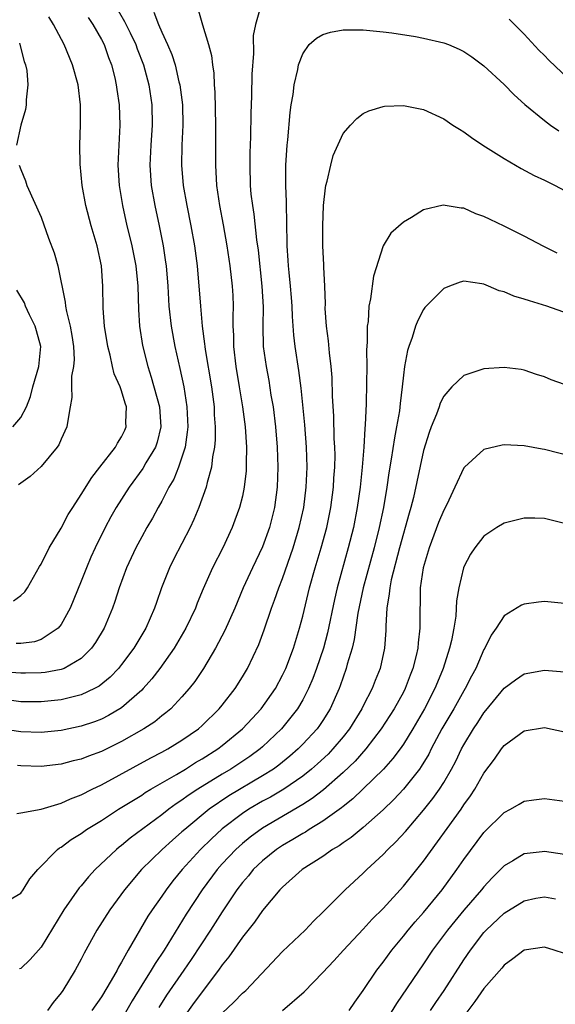
# Model space of a CAD drawing. Units: inches. Extents: x 2556000 to 2559000, y 1506000 to 1509000.
# Drawn here: x 2556963 to 2557016, y 1508290 to 1508387 of the extents above; entities that cross this region are included whole.
import ezdxf

# ---------------------------------------------------------------- set-up
doc = ezdxf.new("R2010")
doc.units = ezdxf.units.IN
doc.header["$MEASUREMENT"] = 0
doc.layers.add('LD25561506_2ft', color=2, linetype='Continuous')

msp = doc.modelspace()

# ---------------------------------------------------------------- linework, layer by layer
at = {"layer": 'LD25561506_2ft'}
for points, elevation in [([(2556980.582, 1508388.582), (2556981.034, 1508386.966), (2556981.633, 1508385), (2556981.919, 1508383.918), (2556982.024, 1508383), (2556982.158, 1508382.158), (2556982.216, 1508381), (2556982.274, 1508380.274), (2556982.328, 1508377), (2556982.322, 1508373), (2556982.437, 1508371), (2556982.719, 1508369), (2556983.088, 1508367.088), (2556983.466, 1508365), (2556983.768, 1508363), (2556983.994, 1508361), (2556984.05, 1508360.05), (2556984.092, 1508359), (2556984.054, 1508357.945), (2556984.064, 1508357), (2556984.105, 1508356.105), (2556984.104, 1508355), (2556984.346, 1508353), (2556984.696, 1508351), (2556985.022, 1508349), (2556985.276, 1508347), (2556985.399, 1508345), (2556985.371, 1508343.371), (2556985.38, 1508343), (2556985.364, 1508342.636), (2556985.184, 1508341), (2556985, 1508340.129), (2556984.718, 1508339), (2556984.262, 1508337.738), (2556983.972, 1508337), (2556983.053, 1508335), (2556982.035, 1508333), (2556981.105, 1508330.895), (2556980.515, 1508329.485), (2556980.335, 1508329), (2556979.396, 1508327), (2556978.22, 1508325), (2556976.806, 1508323), (2556976.023, 1508321.977), (2556975.154, 1508321), (2556975, 1508320.848), (2556973, 1508319.091), (2556971.69, 1508318.31), (2556971, 1508317.969), (2556970.304, 1508317.696), (2556969, 1508317.264), (2556967, 1508316.842), (2556965, 1508316.643), (2556963, 1508316.696), (2556960.983, 1508316.983)], 9926), ([(2556972.316, 1508389), (2556973.305, 1508387.305), (2556973.849, 1508386.151), (2556974.415, 1508385), (2556974.567, 1508384.567), (2556975.174, 1508383), (2556975.705, 1508381), (2556976.012, 1508379), (2556976.054, 1508377), (2556975.896, 1508375), (2556975.799, 1508373), (2556975.958, 1508371), (2556976.321, 1508369), (2556976.732, 1508367), (2556977.119, 1508365), (2556977.376, 1508363.376), (2556977.423, 1508363), (2556977.585, 1508361), (2556977.702, 1508359), (2556977.922, 1508357), (2556978.287, 1508355), (2556978.8, 1508352.8), (2556979.181, 1508351), (2556979.492, 1508349), (2556979.573, 1508347), (2556979.531, 1508346.469), (2556979.303, 1508345), (2556979, 1508344.011), (2556978.642, 1508343), (2556978.178, 1508341.822), (2556977.696, 1508341), (2556977, 1508339.627), (2556976.643, 1508339), (2556976.072, 1508337.928), (2556975.518, 1508337), (2556975, 1508336.079), (2556974.419, 1508335), (2556973.492, 1508333), (2556972.757, 1508331), (2556972.339, 1508329.661), (2556972.101, 1508329), (2556971.265, 1508327), (2556970.42, 1508325.58), (2556970.023, 1508325), (2556969, 1508323.975), (2556967.31, 1508323), (2556967, 1508322.879), (2556965.399, 1508322.601), (2556965, 1508322.562), (2556963.473, 1508322.527), (2556963, 1508322.529), (2556961, 1508322.675)], 9922), ([(2556986.836, 1508388.836), (2556986.296, 1508387), (2556986.082, 1508385.918), (2556986.099, 1508384.099), (2556985.948, 1508382.052), (2556985.907, 1508379.907), (2556985.843, 1508378.158), (2556985.821, 1508375.821), (2556985.755, 1508374.245), (2556985.727, 1508373), (2556985.783, 1508371), (2556985.858, 1508370.142), (2556985.994, 1508369), (2556986.142, 1508368.142), (2556986.407, 1508365.593), (2556986.563, 1508364.563), (2556986.948, 1508361), (2556987.052, 1508358.947), (2556987.031, 1508357), (2556987.082, 1508355), (2556987.349, 1508353), (2556987.616, 1508351.616), (2556987.841, 1508350.159), (2556988.044, 1508349), (2556988.295, 1508347), (2556988.456, 1508345), (2556988.523, 1508343), (2556988.457, 1508341), (2556988.189, 1508339), (2556987.681, 1508337), (2556987, 1508335.073), (2556986.003, 1508333), (2556985.074, 1508331), (2556984.24, 1508329), (2556983.247, 1508326.753), (2556982.32, 1508325), (2556981.14, 1508323), (2556980.286, 1508321.714), (2556979.722, 1508321), (2556979, 1508320.172), (2556977.887, 1508319), (2556977.408, 1508318.592), (2556977, 1508318.293), (2556976.294, 1508317.706), (2556975.225, 1508317), (2556973, 1508315.73), (2556971, 1508314.757), (2556969.71, 1508314.29), (2556969, 1508313.983), (2556968.2, 1508313.8), (2556967, 1508313.473), (2556965, 1508313.268), (2556963, 1508313.303), (2556962.653, 1508313.347)], 9928), ([(2556976.214, 1508388.214), (2556976.66, 1508387), (2556977, 1508386.223), (2556977.579, 1508385), (2556978.007, 1508384.007), (2556978.313, 1508383), (2556978.705, 1508381.295), (2556978.786, 1508381), (2556979.042, 1508379), (2556979.08, 1508377), (2556978.979, 1508375), (2556978.94, 1508373), (2556979.12, 1508371), (2556979.47, 1508369), (2556979.871, 1508367), (2556980.239, 1508365), (2556980.506, 1508363), (2556980.834, 1508359), (2556981.018, 1508357), (2556981.251, 1508355.251), (2556981.262, 1508355), (2556981.303, 1508354.697), (2556981.944, 1508351), (2556982.192, 1508349), (2556982.216, 1508348.216), (2556982.3, 1508347), (2556982.29, 1508345.71), (2556982.224, 1508345), (2556982.031, 1508344.031), (2556981.925, 1508343), (2556981.494, 1508341.494), (2556981.39, 1508341), (2556980.673, 1508339), (2556980.192, 1508337.808), (2556979.808, 1508337), (2556978.168, 1508333.833), (2556977.754, 1508333), (2556976.98, 1508331), (2556976.458, 1508329.542), (2556976.285, 1508329), (2556975.408, 1508327), (2556974.207, 1508325), (2556973, 1508323.39), (2556972.689, 1508323), (2556971.869, 1508322.13), (2556970.763, 1508321.237), (2556970.322, 1508321), (2556969, 1508320.363), (2556968.178, 1508320.177), (2556967, 1508319.864), (2556965, 1508319.67), (2556963, 1508319.691), (2556961.832, 1508319.833)], 9924), ([(2556962.274, 1508329.726), (2556963, 1508330.236), (2556963.385, 1508330.615), (2556963.65, 1508331), (2556964.861, 1508333.139), (2556965, 1508333.357), (2556965.808, 1508335), (2556967, 1508336.952), (2556967.713, 1508338.288), (2556968.154, 1508339), (2556969, 1508340.281), (2556970.034, 1508341.966), (2556970.854, 1508343), (2556972.396, 1508345), (2556972.603, 1508345.397), (2556973, 1508346.001), (2556973.326, 1508346.673), (2556973.466, 1508347), (2556973.439, 1508347.439), (2556973.48, 1508349), (2556973.353, 1508349.353), (2556973, 1508350.594), (2556972.853, 1508351), (2556972.277, 1508352.277), (2556972.102, 1508353), (2556971.858, 1508354.142), (2556971.627, 1508355), (2556971.32, 1508357), (2556971.182, 1508358.818), (2556971.139, 1508361), (2556970.993, 1508363), (2556970.575, 1508365), (2556969.997, 1508367), (2556969.463, 1508369), (2556969.095, 1508371), (2556968.885, 1508373.115), (2556968.85, 1508375), (2556968.928, 1508377.073), (2556968.919, 1508379), (2556968.677, 1508381), (2556968.137, 1508383), (2556967.289, 1508385), (2556966.23, 1508387), (2556965.762, 1508387.762)], 9918), ([(2556969.7, 1508387.7), (2556970.157, 1508387), (2556971, 1508385.5), (2556971.257, 1508385), (2556971.704, 1508383.704), (2556971.986, 1508383), (2556972.317, 1508381.683), (2556972.468, 1508381), (2556972.524, 1508380.524), (2556972.756, 1508379), (2556972.821, 1508377), (2556972.72, 1508375), (2556972.644, 1508373), (2556972.763, 1508371), (2556973.092, 1508369), (2556973.541, 1508367), (2556973.832, 1508365.832), (2556974.02, 1508365), (2556974.411, 1508363), (2556974.614, 1508361), (2556974.684, 1508358.684), (2556974.795, 1508357), (2556975.09, 1508355.09), (2556975.595, 1508353), (2556975.949, 1508351.949), (2556976.755, 1508349), (2556976.904, 1508347), (2556976.526, 1508345.474), (2556976.358, 1508345), (2556975.422, 1508343.421), (2556975.119, 1508342.881), (2556973.759, 1508341), (2556972.476, 1508339), (2556971.935, 1508338.065), (2556971.36, 1508337), (2556970.372, 1508335), (2556969.949, 1508334.051), (2556969.504, 1508333), (2556969, 1508331.681), (2556967.904, 1508329), (2556967, 1508327.378), (2556966.696, 1508327), (2556965, 1508325.885), (2556964.342, 1508325.659), (2556963, 1508325.484), (2556962.535, 1508325.464)], 9920), ([(2557018.041, 1508381), (2557015.44, 1508383.44), (2557015, 1508383.899), (2557014.445, 1508384.445), (2557013, 1508386.039), (2557011.515, 1508387.515)], 9928), ([(2556962.583, 1508308.583), (2556963, 1508308.644), (2556965.026, 1508309.026), (2556967, 1508309.599), (2556967.945, 1508310.055), (2556969, 1508310.431), (2556970.093, 1508311), (2556971, 1508311.44), (2556975.893, 1508314.108), (2556977, 1508314.675), (2556977.594, 1508315), (2556979, 1508315.862), (2556980.646, 1508317), (2556981, 1508317.314), (2556982.709, 1508319), (2556983, 1508319.363), (2556984.276, 1508321), (2556985, 1508322.154), (2556985.503, 1508323), (2556986.631, 1508325.369), (2556987.177, 1508326.823), (2556987.897, 1508329), (2556988.202, 1508329.798), (2556988.617, 1508331), (2556989, 1508331.953), (2556990.049, 1508335), (2556990.648, 1508337), (2556991.098, 1508339), (2556991.348, 1508341), (2556991.426, 1508343), (2556991.361, 1508345), (2556991.198, 1508347.197), (2556990.84, 1508350.84), (2556990.618, 1508352.618), (2556990.258, 1508355), (2556990.119, 1508356.119), (2556989.976, 1508357.976), (2556989.932, 1508359), (2556989.875, 1508359.875), (2556989.787, 1508361), (2556989.637, 1508362.363), (2556989.582, 1508363), (2556989.556, 1508363.556), (2556989.448, 1508365), (2556989.451, 1508365.452), (2556989.414, 1508367), (2556989.421, 1508367.421), (2556989.373, 1508369), (2556989.379, 1508369.379), (2556989.307, 1508371), (2556989.323, 1508371.323), (2556989.326, 1508373), (2556989.462, 1508375), (2556989.522, 1508375.522), (2556989.739, 1508378.261), (2556989.852, 1508379), (2556990.047, 1508380.047), (2556990.151, 1508381), (2556990.516, 1508382.516), (2556990.589, 1508383), (2556991, 1508384.092), (2556991.651, 1508385), (2556992.353, 1508385.647), (2556993, 1508385.986), (2556993.754, 1508386.246), (2556995, 1508386.451), (2556995.521, 1508386.479), (2556997, 1508386.47), (2556999, 1508386.278), (2556999.834, 1508386.166), (2557002.2, 1508385.8), (2557003, 1508385.652), (2557005, 1508385.187), (2557005.479, 1508385), (2557006.536, 1508384.537), (2557007, 1508384.314), (2557007.793, 1508383.793), (2557009, 1508382.899), (2557011, 1508381.03), (2557012.001, 1508380.001), (2557013.051, 1508379.052), (2557015, 1508377.45), (2557015.602, 1508377), (2557016.424, 1508376.424)], 9930), ([(2556962.871, 1508385.129), (2556963.314, 1508383.314), (2556963.444, 1508383), (2556963.581, 1508382.419), (2556963.698, 1508381), (2556963.516, 1508379.516), (2556963.533, 1508379), (2556963.451, 1508378.549), (2556963.006, 1508377), (2556962.581, 1508375)], 9916), ([(2556961, 1508299.49), (2556963, 1508300.668), (2556963.228, 1508301), (2556963.903, 1508302.097), (2556964.673, 1508303), (2556966.643, 1508305), (2556966.842, 1508305.158), (2556967, 1508305.24), (2556968.009, 1508305.991), (2556969, 1508306.61), (2556969.533, 1508307), (2556971, 1508307.897), (2556972.697, 1508309), (2556975, 1508310.417), (2556975.345, 1508310.655), (2556975.918, 1508311), (2556978.471, 1508312.471), (2556979.346, 1508313), (2556980.358, 1508313.642), (2556981, 1508314.013), (2556982.567, 1508315), (2556983, 1508315.331), (2556985.021, 1508317), (2556985.965, 1508318.035), (2556986.873, 1508319), (2556988.281, 1508321), (2556989, 1508322.338), (2556989.312, 1508323), (2556990.069, 1508325), (2556990.691, 1508327), (2556991, 1508328.178), (2556991.674, 1508331), (2556992.234, 1508333), (2556992.836, 1508335), (2556993.385, 1508337), (2556993.798, 1508339), (2556994.055, 1508341), (2556994.099, 1508341.901), (2556994.183, 1508343), (2556994.207, 1508344.207), (2556994.192, 1508345), (2556994.135, 1508345.865), (2556994.08, 1508348.08), (2556993.948, 1508350.052), (2556993.908, 1508351.909), (2556993.817, 1508353), (2556993.645, 1508354.355), (2556993.551, 1508355.551), (2556993.355, 1508357), (2556993.241, 1508358.759), (2556993.246, 1508359.247), (2556993.198, 1508361), (2556993.105, 1508362.895), (2556993.106, 1508363.106), (2556993.004, 1508365), (2556992.99, 1508367), (2556993.069, 1508369), (2556993.249, 1508370.751), (2556993.3, 1508371), (2556993.436, 1508371.436), (2556993.779, 1508373), (2556994.034, 1508373.966), (2556995, 1508376.151), (2556995.757, 1508377), (2556996.362, 1508377.639), (2556997, 1508378.148), (2556997.572, 1508378.428), (2556999, 1508378.851), (2556999.125, 1508378.875), (2557001, 1508378.929), (2557003, 1508378.538), (2557005, 1508377.629), (2557005.914, 1508377), (2557006.581, 1508376.581), (2557007, 1508376.34), (2557007.772, 1508375.772), (2557008.902, 1508375), (2557011, 1508373.674), (2557012.139, 1508373), (2557012.684, 1508372.684), (2557013.986, 1508371.986), (2557015, 1508371.536), (2557015.345, 1508371.345), (2557016.078, 1508371), (2557017, 1508370.511)], 9932), ([(2556962.818, 1508373), (2556963, 1508372.582), (2556963.451, 1508371.451), (2556963.587, 1508371), (2556965, 1508367.841), (2556965.758, 1508365.758), (2556966.305, 1508364.305), (2556966.676, 1508363), (2556967.402, 1508359.402), (2556967.432, 1508359), (2556967.519, 1508358.481), (2556967.899, 1508357), (2556968.072, 1508356.071), (2556968.233, 1508355), (2556968.291, 1508353.709), (2556968.233, 1508353), (2556968.037, 1508352.037), (2556968.036, 1508351), (2556968.067, 1508349.933), (2556967.912, 1508349), (2556967.651, 1508347.651), (2556967.57, 1508347), (2556967, 1508345.792), (2556966.773, 1508345.227), (2556966.606, 1508345), (2556965, 1508343.081), (2556963.915, 1508342.085), (2556962.765, 1508341.234)], 9916), ([(2557016.284, 1508364.284), (2557014.945, 1508364.944), (2557013, 1508365.974), (2557011, 1508366.962), (2557009.603, 1508367.603), (2557009, 1508367.93), (2557008.177, 1508368.177), (2557007, 1508368.734), (2557006.726, 1508368.726), (2557004.956, 1508369.044), (2557003, 1508368.578), (2557001.813, 1508367.812), (2557001, 1508367.34), (2556999.757, 1508366.243), (2556998.983, 1508365), (2556998.01, 1508361.99), (2556997.735, 1508359.735), (2556997.575, 1508359), (2556997.485, 1508357.485), (2556997.41, 1508357), (2556997.41, 1508355.41), (2556997.339, 1508354.662), (2556997.35, 1508353), (2556997.337, 1508351.337), (2556997.286, 1508349.286), (2556997.208, 1508347.208), (2556997.163, 1508346.837), (2556997.062, 1508345), (2556996.902, 1508343), (2556996.693, 1508341), (2556996.414, 1508339), (2556996.026, 1508337), (2556995.525, 1508335), (2556994.423, 1508331), (2556994.158, 1508329.842), (2556993.47, 1508326.53), (2556993.055, 1508325), (2556992.379, 1508323), (2556992.008, 1508321.992), (2556991.583, 1508321), (2556991, 1508319.877), (2556990.482, 1508319), (2556988.879, 1508317), (2556987, 1508315.192), (2556986.784, 1508315), (2556985.754, 1508314.246), (2556984.558, 1508313.442), (2556983.87, 1508313), (2556983, 1508312.495), (2556980.563, 1508311), (2556979.62, 1508310.38), (2556979, 1508309.912), (2556978.441, 1508309.559), (2556977.684, 1508309), (2556977, 1508308.463), (2556973.861, 1508306.139), (2556973, 1508305.404), (2556972.765, 1508305.235), (2556972.486, 1508305), (2556970.395, 1508303), (2556969.712, 1508302.288), (2556969, 1508301.403), (2556968.803, 1508301.197), (2556967.251, 1508299), (2556965, 1508295.302), (2556963.938, 1508294.062), (2556963, 1508293.174), (2556962.87, 1508293.13)], 9934), ([(2557017.943, 1508358.058), (2557015.255, 1508359), (2557013.517, 1508359.517), (2557013, 1508359.702), (2557011.98, 1508359.98), (2557011, 1508360.411), (2557010.519, 1508360.519), (2557009.45, 1508361), (2557009, 1508361.183), (2557008.771, 1508361.229), (2557007, 1508361.485), (2557006.623, 1508361.377), (2557005.561, 1508361), (2557005, 1508360.765), (2557003.259, 1508359), (2557003.141, 1508358.859), (2557003, 1508358.666), (2557002.42, 1508357.58), (2557002.211, 1508357), (2557001.873, 1508355.873), (2557001.552, 1508355), (2557001.416, 1508354.583), (2557001.115, 1508353), (2557001, 1508352.151), (2557000.878, 1508351), (2557000.665, 1508349.335), (2557000.605, 1508348.604), (2557000.326, 1508347), (2557000.097, 1508345.903), (2556999.795, 1508343.795), (2556999.552, 1508342.448), (2556999.344, 1508341), (2556999.006, 1508339.006), (2556998.587, 1508337), (2556998.089, 1508335), (2556997.014, 1508331), (2556996.482, 1508328.482), (2556996.119, 1508325.881), (2556995.897, 1508325), (2556995.424, 1508323.424), (2556995.32, 1508323), (2556995, 1508322.126), (2556994.722, 1508321.278), (2556994.615, 1508321), (2556993.735, 1508319), (2556993, 1508317.825), (2556992.674, 1508317.326), (2556992.429, 1508317), (2556991, 1508315.457), (2556990.551, 1508315), (2556989.719, 1508314.28), (2556988.616, 1508313.384), (2556988.094, 1508313), (2556987, 1508312.311), (2556983.658, 1508310.342), (2556981.697, 1508309), (2556979.271, 1508307), (2556979, 1508306.744), (2556978.065, 1508305.935), (2556977.037, 1508305), (2556974.997, 1508303), (2556973.293, 1508301), (2556971.822, 1508299), (2556970.558, 1508297), (2556969.299, 1508294.701), (2556969, 1508294.107), (2556968.4, 1508293), (2556967.173, 1508291), (2556967, 1508290.76), (2556966.211, 1508289.789), (2556965.641, 1508289)], 9936), ([(2556962.216, 1508347), (2556963, 1508347.937), (2556963.549, 1508349), (2556963.961, 1508350.039), (2556964.194, 1508351), (2556964.775, 1508353), (2556964.973, 1508355), (2556964.557, 1508356.557), (2556964.422, 1508357), (2556963.862, 1508358.138), (2556963.473, 1508359), (2556963.347, 1508359.348), (2556962.584, 1508360.584)], 9914), ([(2557017, 1508351.218), (2557015.668, 1508351.668), (2557015, 1508351.974), (2557014.22, 1508352.22), (2557013, 1508352.653), (2557012.704, 1508352.704), (2557011, 1508352.922), (2557009, 1508352.78), (2557007, 1508352.121), (2557005.812, 1508351), (2557005, 1508350.059), (2557004.643, 1508349.357), (2557004.536, 1508349), (2557004.283, 1508348.283), (2557003.768, 1508347), (2557003.56, 1508346.44), (2557003, 1508344.648), (2557001.988, 1508339.988), (2557001.741, 1508339), (2557001.568, 1508338.432), (2557001.186, 1508337), (2557001, 1508336.395), (2557000.622, 1508335), (2556999.789, 1508331.789), (2556999.635, 1508331), (2556999.595, 1508330.404), (2556999.339, 1508329), (2556999.248, 1508327.248), (2556999.24, 1508326.76), (2556999.128, 1508325), (2556998.691, 1508323), (2556998.198, 1508321.802), (2556997.893, 1508321), (2556997, 1508319.295), (2556996.859, 1508319), (2556995.641, 1508317), (2556995, 1508316.186), (2556994.002, 1508315), (2556993.507, 1508314.493), (2556992.47, 1508313.53), (2556991.877, 1508313), (2556991, 1508312.294), (2556989.108, 1508311), (2556987.785, 1508310.215), (2556987, 1508309.793), (2556985.645, 1508309), (2556985, 1508308.575), (2556983, 1508307.059), (2556981.924, 1508306.076), (2556980.83, 1508305), (2556979.005, 1508303), (2556978.106, 1508301.894), (2556977.422, 1508301), (2556977, 1508300.364), (2556976.04, 1508299), (2556975.624, 1508298.376), (2556973.669, 1508295), (2556973, 1508293.796), (2556972.697, 1508293.304), (2556972.554, 1508293), (2556971.979, 1508291.979), (2556971, 1508290.363), (2556970.038, 1508289)], 9938), ([(2557017.983, 1508343.982), (2557015, 1508344.749), (2557014.779, 1508344.779), (2557013, 1508345.125), (2557011, 1508345.223), (2557010.796, 1508345.204), (2557009, 1508344.768), (2557007.058, 1508343), (2557007, 1508342.931), (2557006.107, 1508341), (2557005.299, 1508339.299), (2557005, 1508338.725), (2557004.498, 1508337.502), (2557003.561, 1508335), (2557002.965, 1508333), (2557002.669, 1508331), (2557002.646, 1508329.354), (2557002.617, 1508329), (2557002.635, 1508327), (2557002.462, 1508325.538), (2557002.436, 1508325), (2557002.276, 1508324.275), (2557001.943, 1508323), (2557001.673, 1508322.327), (2557001.18, 1508321), (2557001, 1508320.648), (2557000.095, 1508319), (2556998.803, 1508317), (2556997.281, 1508315), (2556996.209, 1508313.792), (2556995, 1508312.651), (2556993.056, 1508310.944), (2556991.936, 1508310.064), (2556991, 1508309.479), (2556987, 1508307.119), (2556985.78, 1508306.22), (2556985, 1508305.591), (2556984.34, 1508305), (2556983, 1508303.571), (2556982.488, 1508303), (2556981.003, 1508301), (2556979.43, 1508298.57), (2556977.227, 1508295), (2556976.328, 1508293.672), (2556975.942, 1508293), (2556975, 1508291.514), (2556974.048, 1508289.952), (2556973, 1508288.098)], 9940), ([(2557017, 1508337.418), (2557015, 1508337.895), (2557014.067, 1508337.933), (2557013, 1508337.933), (2557011, 1508337.446), (2557010.289, 1508337), (2557009, 1508336.144), (2557008.089, 1508335), (2557007.661, 1508334.339), (2557007, 1508333.112), (2557006.959, 1508333), (2557006.498, 1508331), (2557006.283, 1508329.717), (2557006.194, 1508328.193), (2557006, 1508327), (2557005.76, 1508325.76), (2557005.576, 1508325), (2557004.947, 1508323), (2557004.373, 1508321.628), (2557004.133, 1508321), (2557003.108, 1508319), (2557001.946, 1508317), (2557001, 1508315.464), (2557000.672, 1508315), (2556999.958, 1508314.042), (2556999.022, 1508313), (2556995.968, 1508310.032), (2556995, 1508309.284), (2556994.851, 1508309.149), (2556993, 1508307.824), (2556991.642, 1508307), (2556991.258, 1508306.742), (2556991, 1508306.607), (2556990.015, 1508305.984), (2556989, 1508305.4), (2556988.403, 1508305), (2556987, 1508303.871), (2556986.077, 1508303), (2556985.597, 1508302.403), (2556985, 1508301.709), (2556984.459, 1508301), (2556983, 1508298.822), (2556981.837, 1508297), (2556979.925, 1508294.076), (2556979.199, 1508293), (2556977.479, 1508290.521), (2556976.702, 1508289.298)], 9942), ([(2557017, 1508329.469), (2557015, 1508329.652), (2557014.409, 1508329.591), (2557013, 1508329.393), (2557012.716, 1508329.284), (2557011, 1508328.225), (2557010.203, 1508327), (2557009.706, 1508326.294), (2557009.071, 1508325), (2557009, 1508324.886), (2557008.176, 1508323), (2557007.76, 1508322.24), (2557007.134, 1508321), (2557007, 1508320.789), (2557005.99, 1508319), (2557004.818, 1508317), (2557003.767, 1508315), (2557003.513, 1508314.486), (2557002.759, 1508313.241), (2557002.579, 1508313), (2557001, 1508311.014), (2557000.033, 1508309.967), (2556999, 1508308.959), (2556997, 1508307.177), (2556995.804, 1508306.196), (2556995, 1508305.654), (2556994.623, 1508305.377), (2556993.954, 1508305), (2556993, 1508304.32), (2556990.949, 1508303), (2556989, 1508301.274), (2556988.735, 1508301), (2556987, 1508298.952), (2556986.206, 1508297.794), (2556985, 1508296.306), (2556983.651, 1508294.349), (2556983, 1508293.542), (2556982.632, 1508293), (2556980.208, 1508289.792), (2556979, 1508288.071)], 9944), ([(2556983, 1508288.737), (2556984.158, 1508289.842), (2556985, 1508290.718), (2556985.33, 1508291), (2556989, 1508294.854), (2556991.232, 1508297), (2556992.092, 1508297.908), (2556993, 1508298.763), (2556995.208, 1508301), (2556997, 1508302.653), (2556997.348, 1508303), (2556999, 1508304.52), (2556999.451, 1508305), (2557000.248, 1508305.752), (2557001.197, 1508306.803), (2557003, 1508308.915), (2557003.931, 1508310.069), (2557004.576, 1508311), (2557005, 1508311.668), (2557005.778, 1508313), (2557006.203, 1508313.797), (2557006.779, 1508315), (2557007, 1508315.42), (2557007.955, 1508317), (2557008.381, 1508317.619), (2557009, 1508318.585), (2557009.194, 1508318.806), (2557011, 1508321.034), (2557012.136, 1508321.864), (2557013, 1508322.451), (2557015, 1508322.821), (2557017, 1508322.656)], 9946), ([(2556988.985, 1508289.015), (2556991.142, 1508290.858), (2556993, 1508292.788), (2556994.073, 1508293.927), (2556995.054, 1508295), (2556997, 1508297.075), (2556997.908, 1508298.092), (2556999, 1508299.155), (2557001, 1508301.365), (2557003, 1508303.844), (2557006.718, 1508309), (2557007, 1508309.427), (2557007.661, 1508310.339), (2557008.079, 1508311), (2557009, 1508312.606), (2557010.03, 1508313.969), (2557010.743, 1508315), (2557011, 1508315.327), (2557013, 1508316.795), (2557015, 1508317.14), (2557017, 1508316.702)], 9948), ([(2556995.615, 1508289), (2556996.176, 1508289.824), (2556997, 1508290.98), (2556998.359, 1508293), (2556999, 1508293.815), (2556999.861, 1508295), (2557001, 1508296.381), (2557001.486, 1508297), (2557002.177, 1508297.823), (2557003, 1508298.739), (2557004.859, 1508301), (2557006.308, 1508303), (2557007, 1508304.025), (2557009, 1508306.691), (2557011, 1508308.693), (2557011.618, 1508309), (2557012.504, 1508309.496), (2557013, 1508309.806), (2557013.944, 1508309.943), (2557015, 1508310.067), (2557017, 1508309.819)], 9950), ([(2557017, 1508304.501), (2557015, 1508304.812), (2557014.775, 1508304.775), (2557013, 1508304.568), (2557011.871, 1508303.871), (2557011, 1508303.368), (2557009.818, 1508302.182), (2557009, 1508301.301), (2557008.763, 1508301), (2557007, 1508298.96), (2557006.11, 1508297.89), (2557005.387, 1508297), (2557003.889, 1508295), (2557003, 1508293.655), (2557000.296, 1508289.704), (2556999, 1508287.549)], 9952), ([(2557003.676, 1508289), (2557004.207, 1508289.793), (2557005.054, 1508291), (2557007, 1508294.044), (2557007.649, 1508295), (2557009, 1508296.754), (2557009.233, 1508297), (2557011, 1508298.668), (2557013, 1508299.916), (2557014.156, 1508300.156), (2557015, 1508300.306), (2557016.096, 1508300.096)], 9954), ([(2557024.492, 1508289), (2557023, 1508290.366), (2557022.237, 1508291), (2557021, 1508292.116), (2557020.477, 1508292.477), (2557019.798, 1508293), (2557019, 1508293.565), (2557017.711, 1508294.289), (2557017, 1508294.668), (2557015.966, 1508295), (2557015, 1508295.283), (2557013, 1508295.006), (2557011.873, 1508294.127), (2557011, 1508293.51), (2557010.773, 1508293.227), (2557009, 1508291.183), (2557008.095, 1508289.905), (2557007, 1508288.446)], 9956)]:
    msp.add_lwpolyline(points, dxfattribs=dict(at, elevation=elevation))

doc.saveas('drawing.dxf')
